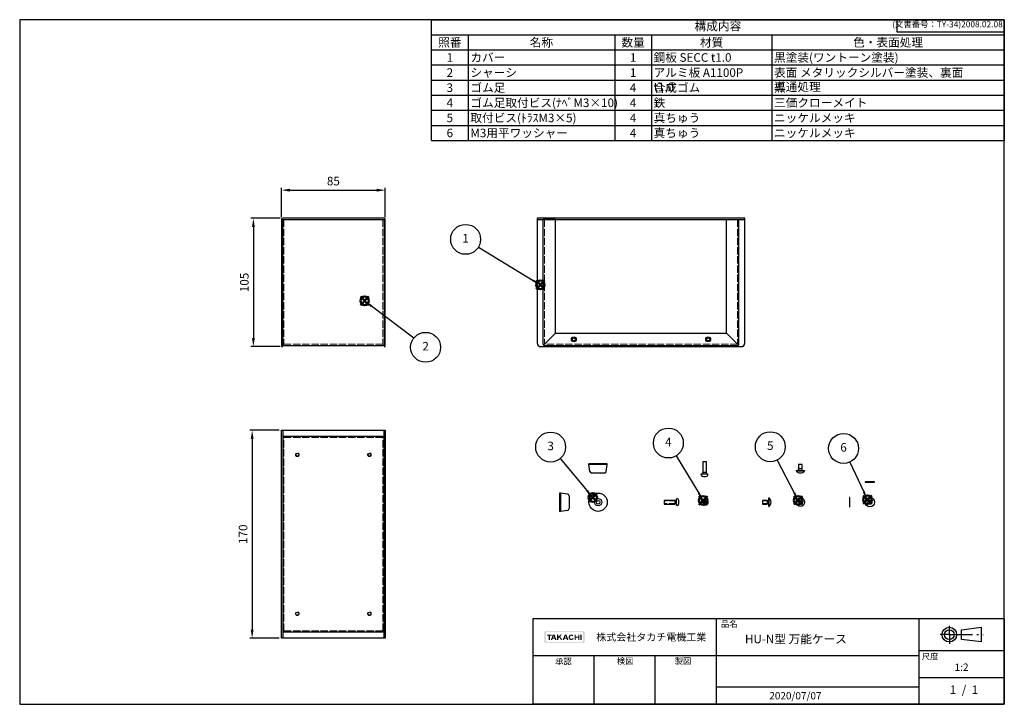
# Model space of a CAD drawing. Units: millimetres. Extents: x 10 to 816, y 10 to 570.
import ezdxf
from ezdxf.enums import TextEntityAlignment as Align

# ---------------------------------------------------------------- set-up
doc = ezdxf.new("R2010")
doc.units = ezdxf.units.MM
doc.header["$LTSCALE"] = 2
doc.linetypes.add('AM_ISO02W050x2', pattern=[3.75, 3, -0.75])
doc.linetypes.add('gen7a', pattern=[6.875, 4.75, -0.875, 0.375, -0.875])
doc.layers.add('7A', color=4, linetype='gen7a')
doc.layers.add('RAHM2', color=1, linetype='Continuous')
doc.layers.add('AM_12', color=7, linetype='Continuous', lineweight=50, plot=False)
for name, color, linetype, lineweight in [('AM_5', 3, 'Continuous', 25), ('AM_8', 1, 'Continuous', 25), ('ｶﾊﾞｰ', 7, 'Continuous', 25), ('ｺﾞﾑ足', 8, 'Continuous', 25), ('ｼｬｰｼ', 2, 'Continuous', 25), ('ｼｬｰｼ0', 2, 'AM_ISO02W050x2', 13), ('ﾋﾞｽ', 8, 'Continuous', 25), ('ﾋﾞｽ0', 8, 'AM_ISO02W050x2', 13)]:
    doc.layers.add(name, color=color, linetype=linetype, lineweight=lineweight)
doc.styles.add('ACISOTS', font='isocp.shx', dxfattribs={"height": 1, "bigfont": 'extfont.shx'})
doc.styles.get("Standard").update_dxf_attribs({"font": 'ISOCP.SHX', "bigfont": 'EXTFONT.SHX'})
doc.dimstyles.new('AM_ISO$0', dxfattribs={"dimtxt": 3.5, "dimasz": 3.5, "dimexe": 1, "dimexo": 1, "dimgap": 1.5, "dimtad": 1, "dimdsep": 46, "dimtxsty": 'Standard', "dimcen": 0, "dimclrd": 256, "dimclre": 256, "dimclrt": 2, "dimadec": 0, "dimazin": 2, "dimtp": 0.1, "dimtm": 0.1, "dimtfac": 0.71, "dimtdec": 3, "dimtmove": 0, "dimatfit": 3, "dimfxl": 0, "dimlwd": -1, "dimlwe": -1, "dimarcsym": 0})

# ---------------------------------------------------------------- blocks, each defined once
blk = doc.blocks.new('TK-A3')
for p, q in [((359, 280), (359, 275)), ((359, 275), (403, 275))]:
    blk.add_line(p, q)
blk.add_lwpolyline([(0, 0), (403, 0), (403, 280), (0, 280.0000000000001)], close=True)
at = {"insert": (402.3592953827349, 276.108542987227), "char_height": 2.5, "width": 43.07840397728299, "attachment_point": 9}
blk.add_mtext('(文書番号：TY-34)2008.02.08', dxfattribs=at)
blk = doc.blocks.new('A$C0FAF06CF')
at = {"layer": 'AM_8'}
h = blk.add_hatch(color=1, dxfattribs=at)
edge = h.paths.add_edge_path()
edge.add_line((-8.013599999999968, -2.411500000000411), (8.013600000000068, -2.411500000000414))
edge.add_arc((8.013600000000054, -1.773380000000513), 0.6381199999999012, 270, 360)
edge.add_line((8.651719999999955, -1.773380000000513), (8.651719999999969, 1.773379999999486))
edge.add_arc((8.013600000000025, 1.773379999999429), 0.638119999999958, 5.103880138248065e-12, 90.0000000000013)
edge.add_line((8.013599999999997, 2.411499999999391), (-8.013599999999997, 2.411499999999387))
edge.add_arc((-8.013600000000025, 1.773379999999436), 0.638119999999951, 89.99999999999682, 179.9999999999955)
edge.add_line((-8.651719999999983, 1.773379999999486), (-8.651719999999983, -1.773380000000506))
edge.add_arc((-8.013600000000025, -1.773380000000458), 0.638119999999951, 180.0000000000043, 270.0000000000045)
edge = h.paths.add_edge_path(flags=16)
edge.add_line((-7.471939999999961, 2.092439999999486), (7.471940000000018, 2.092439999999479))
edge.add_arc((7.471940000000046, 1.550779999999479), 0.5416600000000003, 7.958078640513122e-13, 90.00000000000148, ccw=False)
edge.add_line((8.013600000000025, 1.550779999999486), (8.013600000000025, -1.550780000000506))
edge.add_arc((7.471940000000018, -1.550780000000502), 0.5416600000000074, 270, 359.99999999999966, ccw=False)
edge.add_line((7.471940000000018, -2.092440000000506), (-7.471939999999961, -2.092440000000513))
edge.add_arc((-7.471939999999961, -1.550780000000506), 0.5416600000000074, 180, 270, ccw=False)
edge.add_line((-8.013599999999968, -1.550780000000506), (-8.013599999999968, 1.550779999999486))
edge.add_arc((-7.471939999999961, 1.550779999999486), 0.5416600000000003, 90, 180, ccw=False)
for points in [[(-5.453699999999969, 0.5935999999994923), (-5.453699999999969, 1.038799999999492), (-7.531299999999987, 1.038799999999492), (-7.531299999999987, 0.5935999999994923), (-6.759619999999984, 0.5935999999994923), (-6.759619999999984, -1.224300000000516), (-6.225379999999973, -1.224300000000516), (-6.225379999999973, 0.5935999999994923)], [(-3.146079999999984, 1.038799999999492), (-3.146079999999984, -1.224300000000516), (-2.671199999999942, -1.224300000000516), (-2.671199999999942, -0.6184186206901412), (-2.193432261217481, -0.1027759420753025), (-1.520149446800417, -1.224300000000516), (-0.9571799999999939, -1.224300000000516), (-1.851807874889658, 0.2659306476478651), (-1.135707252964409, 1.038799999999492), (-1.788279380580377, 1.038799999999492), (-2.671199999999942, 0.08588602895155795), (-2.671199999999942, 1.038799999999492)], [(4.304715008555604, 1.038799999999492), (4.304715008555604, -1.224300000000516), (4.775885008555576, -1.224300000000516), (4.775885008555576, -0.3153500000005121), (5.829525008555606, -0.3153500000005121), (5.829525008555606, -1.224300000000516), (6.300695008555579, -1.224300000000516), (6.300695008555579, 1.038799999999492), (5.829525008555606, 1.038799999999492), (5.829525008555606, 0.1298499999994878), (4.775885008555576, 0.1298499999994878), (4.775885008555576, 1.038799999999492)], [(7.28013500855559, -1.224300000000516), (7.28013500855559, 1.038799999999492), (6.805255008555605, 1.038799999999492), (6.805255008555605, -1.224300000000516)]]:
    blk.add_hatch(color=1, dxfattribs=at).paths.add_polyline_path(points)
h = blk.add_hatch(color=1, dxfattribs=at)
h.paths.add_polyline_path([(-5.264049114754044, -1.224300000000516), (-5.084217508196673, -0.7345800000005109), (-4.161102491803263, -0.7345800000005109), (-3.981270885245877, -1.224300000000516), (-3.420619999999971, -1.224300000000516), (-4.251659999999958, 1.038799999999492), (-4.993659999999977, 1.038799999999492), (-5.82469999999995, -1.224300000000516)])
h.paths.add_polyline_path([(-4.332759934426207, -0.2671200000005083), (-4.912560065573729, -0.2671200000005083), (-4.622659999999968, 0.5223399999994971)], flags=16)
h = blk.add_hatch(color=1, dxfattribs=at)
h.paths.add_polyline_path([(-0.1961891147540484, -1.224300000000516), (-0.01635750819667692, -0.7345800000005109), (0.9067575081967476, -0.7345800000005109), (1.086589114754119, -1.224300000000516), (1.647240000000011, -1.224300000000516), (0.8162000000000376, 1.038799999999492), (0.07420000000001892, 1.038799999999492), (-0.7568399999999542, -1.224300000000516)])
h.paths.add_polyline_path([(0.7351000655737892, -0.2671200000005083), (0.1552999344262673, -0.2671200000005083), (0.4452000000000282, 0.5223399999994971)], flags=16)
h = blk.add_hatch(color=1, dxfattribs=at)
edge = h.paths.add_edge_path()
edge.add_ellipse((2.878960000000006, -0.09275000000052636), major_axis=(0, 0.7271600000000495), ratio=0.8673469387754512, start_angle=304.6510247185947, end_angle=609.4109213221484)
edge.add_line((3.469375036740871, -0.3484654247793539), (3.941135008555591, -0.5527900000005097))
edge.add_arc((2.878960000000006, -0.09275000000051214), 1.157520000000027, 38.550540790803325, 336.58201840165333, ccw=False)
edge.add_line((3.784208621486187, 0.6286219454599618), (3.397792961318373, 0.3206961337928842))
blk = doc.blocks.new('TK-仕様書NEW')
for p, q in [((0, 35), (-193, 35)), ((-193, 35), (-193, 0)), ((-118, 35), (-118, 0)), ((-35, 35), (-35, 0)), ((0, 35), (0, 0)), ((-17.5, 30.5), (-9.5, 31.5)), ((-17.5, 26.5), (-17.5, 30.5)), ((-9.5, 31.5), (-9.5, 25.5)), ((-9.5, 25.5), (-17.5, 26.5)), ((-35, 22), (0, 22)), ((-193.0000000000001, 19.99999999999994), (-35, 19.99999999999994)), ((-168.0000000000001, 19.99999999999994), (-168, 0)), ((-143.0000000000001, 19.99999999999994), (-143, 0)), ((-35, 11), (0, 11)), ((-35.00000000000011, 7), (-118, 7)), ((0, 0), (-193, 0))]:
    blk.add_line(p, q)
for radius in [3, 2]:
    blk.add_circle((-22.5, 28.5), radius)
at = {"layer": '7A'}
for q in [(-26.22303737125117, 28.5), (-22.5, 32.07478664473149), (-22.5, 24.78991724228479), (-8.718691599714703, 28.5)]:
    blk.add_line((-22.5, 28.5), q, dxfattribs=at)
at = {"xscale": 0.96, "yscale": 0.96, "zscale": 0.96}
blk.add_blockref('A$C0FAF06CF', (-180, 27.49999999999997), dxfattribs=at)
at = {"insert": (-167, 27.49999999999997), "char_height": 3, "width": 42.88435181670968, "attachment_point": 4}
blk.add_mtext('\\fＭＳ ゴシック|b0|i0|c128|p49;株式会社タカチ電機工業', dxfattribs=at)
for tag, p in [('品名', (-106.1561493930892, 24.94727555274869)), ('型番', (-106.139168248561, 11.53771236320705))]:
    blk.add_attdef(tag, p, '', height=3.5)
for tag, height, p in [('GEN-TITLE-SCA', 3, (-17.5, 14.79266317345349)), ('承認', 3.5, (-180.7195176573869, 7.729076668239944)), ('検図', 3.5, (-155.5000000000001, 7.729076668239941)), ('製図', 3.5, (-130.5000000000001, 7.729076668239941)), ('総ページ数', 3.5, (-12, 5.5)), ('ページNO.', 3.5, (-21, 5.5))]:
    blk.add_attdef(tag, text='', height=height).set_placement(p, align=Align.MIDDLE)
blk.add_attdef('GEN-TITLE-DAT', text='', height=3).set_placement((-85.5, 3.5), align=Align.MIDDLE_CENTER)
at = {"layer": 'RAHM2', "char_height": 2.5}
for s, insert, width, attachment_point in [('品名', (-116, 32.55103540727967), 90, 4), ('尺度', (-33.80025513713144, 20.80103540727967), 20, 1), ('承認', (-180.4289022005786, 18.8010354072796), 17, 2), ('検図', (-155.1678725559622, 18.92584712714763), 17, 2), ('製図', (-131.4954787961751, 18.95800561859733), 17, 2)]:
    blk.add_mtext(s, dxfattribs=dict(at, insert=insert, width=width, attachment_point=attachment_point))
at = {"layer": 'RAHM2', "color": 0, "insert": (-16.5, 5.5), "char_height": 3.5, "width": 4.469919821818735, "attachment_point": 5}
blk.add_mtext('/', dxfattribs=at)
blk = doc.blocks.new('*S22')
at = {"layer": 'AM_12', "color": 4}
for p, q in [((460.5399511811897, 349.5991457831329), (467.5399511811897, 356.5991457831329)), ((460.5399511811897, 356.5991457831329), (467.5399511811897, 349.5991457831329))]:
    blk.add_line(p, q, dxfattribs=at)
blk.add_circle((464.0399511811897, 353.0991457831329), 3.5, dxfattribs=at)
blk = doc.blocks.new('*S23')
at = {"layer": 'AM_5'}
blk.add_line((413.3500928225604, 383.9662923470827), (458.0612135891328, 356.7398458264385), dxfattribs=at)
at = {"layer": 'AM_5', "color": 3}
blk.add_circle((402.8873020364608, 390.3375174228675), 12.25, dxfattribs=at)
at = {"layer": 'AM_5', "linetype": 'Continuous'}
blk.add_trace([(457.5819063376036, 355.9527300935364), (458.540520840662, 357.5269615593406), (464.0399511811897, 353.0991457831329)], dxfattribs=at)
at = {"layer": 'AM_5', "color": 7, "insert": (402.8873020364608, 390.3375174228675), "char_height": 7, "attachment_point": 5, "style": 'ACISOTS'}
blk.add_mtext('1', dxfattribs=at)
blk = doc.blocks.new('*S24')
at = {"layer": 'AM_12', "color": 4}
for p, q in [((288.89267133154, 336.4492933380309), (295.89267133154, 343.4492933380309)), ((288.89267133154, 343.4492933380309), (295.89267133154, 336.4492933380309))]:
    blk.add_line(p, q, dxfattribs=at)
blk.add_circle((292.39267133154, 339.9492933380309), 3.5, dxfattribs=at)
blk = doc.blocks.new('*S25')
at = {"layer": 'AM_5'}
blk.add_line((332.5470239902917, 309.4221026771453), (297.9651459213179, 335.7128411730372), dxfattribs=at)
at = {"layer": 'AM_5', "color": 3}
blk.add_circle((342.298854522403, 302.0083113884064), 12.25, dxfattribs=at)
at = {"layer": 'AM_5', "linetype": 'Continuous'}
blk.add_trace([(298.5228854272603, 336.4464713672505), (297.4074064153754, 334.9792109788239), (292.39267133154, 339.9492933380309)], dxfattribs=at)
at = {"layer": 'AM_5', "color": 7, "insert": (342.298854522403, 302.0083113884064), "char_height": 7, "attachment_point": 5, "style": 'ACISOTS'}
blk.add_mtext('2', dxfattribs=at)
blk = doc.blocks.new('*S26')
at = {"layer": 'AM_12', "color": 4}
for p, q in [((475.5815967835904, 175.7169613965941), (482.5815967835904, 182.7169613965941)), ((475.5815967835904, 182.7169613965941), (482.5815967835904, 175.7169613965941))]:
    blk.add_line(p, q, dxfattribs=at)
blk.add_circle((479.0815967835904, 179.2169613965941), 3.5, dxfattribs=at)
blk = doc.blocks.new('*S27')
at = {"layer": 'AM_5'}
blk.add_line((452.4815583000193, 211.0487923128968), (474.5929892377679, 184.5884046197499), dxfattribs=at)
at = {"layer": 'AM_5', "color": 3}
blk.add_circle((444.62649509483, 220.4488179534194), 12.25, dxfattribs=at)
at = {"layer": 'AM_5', "linetype": 'Continuous'}
blk.add_trace([(473.8858253249458, 183.9974682282893), (475.3001531505901, 185.1793410112104), (479.0815967835904, 179.2169613965941)], dxfattribs=at)
at = {"layer": 'AM_5', "color": 7, "insert": (444.62649509483, 220.4488179534194), "char_height": 7, "attachment_point": 5, "style": 'ACISOTS'}
blk.add_mtext('3', dxfattribs=at)
blk = doc.blocks.new('*S28')
at = {"layer": 'AM_12', "color": 4}
for p, q in [((566.0223219719189, 173.2371266560972), (573.0223219719189, 180.2371266560972)), ((566.0223219719189, 180.2371266560972), (573.0223219719189, 173.2371266560972))]:
    blk.add_line(p, q, dxfattribs=at)
blk.add_circle((569.5223219719189, 176.7371266560972), 3.5, dxfattribs=at)
blk = doc.blocks.new('*S29')
at = {"layer": 'AM_5'}
blk.add_line((547.3495836983642, 213.2549592691513), (565.8893317249406, 182.7205522523055), dxfattribs=at)
at = {"layer": 'AM_5', "color": 3}
blk.add_circle((540.9918507661521, 223.7259540625157), 12.25, dxfattribs=at)
at = {"layer": 'AM_5', "linetype": 'Continuous'}
blk.add_trace([(565.101598804586, 182.2422600147141), (566.6770646452951, 183.1988444898968), (569.5223219719189, 176.7371266560972)], dxfattribs=at)
at = {"layer": 'AM_5', "color": 7, "insert": (540.9918507661521, 223.7259540625157), "char_height": 7, "attachment_point": 5, "style": 'ACISOTS'}
blk.add_mtext('4', dxfattribs=at)
blk = doc.blocks.new('*S30')
at = {"layer": 'AM_12', "color": 4}
for p, q in [((643.7670169796077, 173.3330413329718), (650.7670169796077, 180.3330413329718)), ((643.7670169796077, 180.3330413329718), (650.7670169796077, 173.3330413329718))]:
    blk.add_line(p, q, dxfattribs=at)
blk.add_circle((647.2670169796077, 176.8330413329718), 3.5, dxfattribs=at)
blk = doc.blocks.new('*S31')
at = {"layer": 'AM_5'}
blk.add_line((630.1074947569058, 209.822873925154), (644.0368352196691, 183.0431883358825), dxfattribs=at)
at = {"layer": 'AM_5', "color": 3}
blk.add_circle((624.4546766770134, 220.6906311802477), 12.25, dxfattribs=at)
at = {"layer": 'AM_5', "linetype": 'Continuous'}
blk.add_trace([(643.219253859999, 182.6179268414227), (644.8544165793394, 183.4684498303423), (647.2670169796077, 176.8330413329718)], dxfattribs=at)
at = {"layer": 'AM_5', "color": 7, "insert": (624.4546766770134, 220.6906311802477), "char_height": 7, "attachment_point": 5, "style": 'ACISOTS'}
blk.add_mtext('5', dxfattribs=at)
blk = doc.blocks.new('A$C0A5A384E')
at = {"layer": 'ﾋﾞｽ'}
for p, q in [((-1.800000000000068, -0.4090909090909065), (-1.800000000000182, 0.4090909090908781)), ((-1.800000000000068, 0.4090909090909065), (-1.554545454545519, 0.4090909090909065)), ((-0.4090909090908781, 1.80000000000004), (0.4090909090908781, 1.80000000000004)), ((-0.4090909090909918, 1.554545454545462), (-0.4090909090909918, 1.80000000000004)), ((0.4090909090908781, 1.80000000000004), (0.4090909090908781, 1.554545454545547)), ((1.554545454545405, 0.4090909090909065), (1.799999999999955, 0.4090909090909065)), ((1.799999999999955, 0.4090909090909349), (1.799999999999955, -0.4090909090909065)), ((-1.554545454545405, -0.4090909090909065), (-1.800000000000068, -0.4090909090909065)), ((-0.4090909090909918, -1.799999999999926), (-0.4090909090909918, -1.554545454545433)), ((0.4090909090908781, -1.80000000000004), (-0.4090909090909918, -1.80000000000004)), ((0.4090909090908781, -1.554545454545433), (0.4090909090908781, -1.80000000000004)), ((1.799999999999955, -0.4090909090909065), (1.554545454545405, -0.4090909090909065))]:
    blk.add_line(p, q, dxfattribs=at)
blk.add_circle((0, 0), 2.749999999996779, dxfattribs=at)
for centre, start, end in [((-1.554545454545519, 1.554545454545462), 270, 0), ((1.554545454545405, 1.554545454545462), 180, 270), ((-1.554545454545405, -1.554545454545433), 0, 90), ((1.554545454545405, -1.554545454545433), 90, 180)]:
    blk.add_arc(centre, 1.14545454545454, start, end, dxfattribs=at)
blk = doc.blocks.new('A$C7E216A30')
at = {"layer": 'ﾋﾞｽ'}
for p, q in [((-1.450000000000045, 0.329545454545439), (-1.252272727272725, 0.329545454545439)), ((-1.450000000000045, -0.3295454545454675), (-1.450000000000045, 0.329545454545439)), ((-0.3295454545454959, 1.252272727272697), (-0.3295454545454959, 1.450000000000017)), ((-0.3295454545454959, 1.450000000000017), (0.3295454545453822, 1.450000000000017)), ((0.3295454545453822, 1.450000000000017), (0.3295454545453822, 1.252272727272782)), ((1.252272727272612, 0.329545454545439), (1.450000000000045, 0.329545454545439)), ((1.449999999999932, 0.3295454545454106), (1.449999999999932, -0.3295454545454675)), ((-1.252272727272725, -0.3295454545454675), (-1.450000000000045, -0.3295454545454675)), ((-0.3295454545454959, -1.44999999999996), (-0.3295454545454959, -1.252272727272697)), ((0.3295454545453822, -1.450000000000045), (-0.3295454545454959, -1.450000000000045)), ((0.3295454545453822, -1.252272727272697), (0.3295454545453822, -1.450000000000045)), ((1.449999999999932, -0.3295454545454675), (1.252272727272725, -0.3295454545454675))]:
    blk.add_line(p, q, dxfattribs=at)
blk.add_circle((0, 0), 3.45000000000089, dxfattribs=at)
for centre, start, end in [((-1.252272727272725, 1.252272727272697), 270, 0), ((1.252272727272612, 1.252272727272697), 180, 270), ((-1.252272727272725, -1.252272727272697), 0, 90), ((1.252272727272725, -1.252272727272697), 90, 180)]:
    blk.add_arc(centre, 0.9227272727272604, start, end, dxfattribs=at)
blk = doc.blocks.new('A$C74A544B9')
at = {"layer": 'ﾋﾞｽ'}
for p, q in [((-0.8472488828795122, 2.675875327558543), (0, 2.749999999995509)), ((0, 2.749999999995509), (0, -2.749999999995509)), ((0.123337295247552, 1.22960095085935), (1.249999999999773, 1.5)), ((10.00000000000011, 1.5), (1.249999999999773, 1.5)), ((1.249999999999545, -1.5), (1.249999999999773, 1.5)), ((10, -1.5), (10, 1.5)), ((-0.8472488828795122, -2.675875327558572), (0, -2.749999999995509)), ((0.123337295247552, -1.229600950859435), (1.249999999999545, -1.5)), ((1.249999999999545, -1.500000000000028), (10, -1.5))]:
    blk.add_line(p, q, dxfattribs=at)
for centre, radius, start, end in [((5, 0), 7, 163.7429721034432, 196.2570278965584), ((-0.7600931401318576, 1.679680629466731), 1, 94.99999999999973, 163.7429721034369), ((0.1000000000000227, 1.326839681057407), 0.1, 179.9999999999984, 283.4957332808008), ((-0.7600931401318576, -1.679680629466787), 1, 196.25702789656, 265.0000000000003), ((0.09999999999990905, -1.326839681057493), 0.1, 76.50426671919925, 179.9999999999984)]:
    blk.add_arc(centre, radius, start, end, dxfattribs=at)
at = {"layer": 'ﾋﾞｽ0'}
for p, q in [((0, 1.199999999999989), (10, 1.199999999999989)), ((0, -1.199999999999989), (10, -1.199999999999989))]:
    blk.add_line(p, q, dxfattribs=at)
blk = doc.blocks.new('A$C5DA11B1F')
at = {"layer": 'ﾋﾞｽ'}
for p, q in [((0, 3.450000000000017), (-0.3426140077242508, 3.450000000000017)), ((-0.3426140077242508, 3.450000000000045), (-0.3426140077242508, -3.450000000000045)), ((0, 3.450000000000017), (-1.13686837721616e-13, -3.450000000000017)), ((0.1233372952474383, 1.229600950859322), (1.249999999999659, 1.499999999999972)), ((1.249999999999545, -1.500000000000028), (1.249999999999659, 1.499999999999972)), ((4.999999999999886, 1.499999999999972), (1.249999999999659, 1.499999999999972)), ((4.999999999999886, -1.500000000000028), (4.999999999999886, 1.499999999999972)), ((-1.13686837721616e-13, -3.450000000000017), (-0.3426140077242508, -3.450000000000017)), ((0.1233372952474383, -1.229600950859464), (1.249999999999545, -1.500000000000028)), ((1.249999999999545, -1.500000000000057), (4.999999999999886, -1.500000000000028))]:
    blk.add_line(p, q, dxfattribs=at)
for centre, radius, start, end in [((2.700000000000045, 0), 4.6, 131.4096221092697, 228.5903778907303), ((0.09999999999990905, 1.326839681057379), 0.1, 179.9999999999984, 283.4957332808008), ((0.09999999999990905, -1.326839681057521), 0.1, 76.50426671919925, 179.9999999999984)]:
    blk.add_arc(centre, radius, start, end, dxfattribs=at)
at = {"layer": 'ﾋﾞｽ0'}
for p, q in [((0, 1.19999999999996), (4.999999999999773, 1.19999999999996)), ((-1.13686837721616e-13, -1.200000000000017), (4.999999999999886, -1.199999999999989))]:
    blk.add_line(p, q, dxfattribs=at)
blk = doc.blocks.new('*S32')
at = {"layer": 'AM_12', "color": 4}
for p, q in [((700.4547580115448, 173.8701553958201), (707.4547580115448, 180.8701553958201)), ((700.4547580115448, 180.8701553958201), (707.4547580115448, 173.8701553958201))]:
    blk.add_line(p, q, dxfattribs=at)
blk.add_circle((703.9547580115448, 177.3701553958201), 3.5, dxfattribs=at)
blk = doc.blocks.new('*S33')
at = {"layer": 'AM_5'}
blk.add_line((689.5969294380335, 208.1861697745774), (700.9984454644183, 183.7152492583018), dxfattribs=at)
at = {"layer": 'AM_5', "color": 3}
blk.add_circle((684.4233824805622, 219.2900840339203), 12.25, dxfattribs=at)
at = {"layer": 'AM_5', "linetype": 'Continuous'}
blk.add_trace([(700.1630980137231, 183.3260433295602), (701.8337929151133, 184.1044551870434), (703.9547580115448, 177.3701553958201)], dxfattribs=at)
at = {"layer": 'AM_5', "color": 7, "insert": (684.4233824805622, 219.2900840339203), "char_height": 7, "attachment_point": 5, "style": 'ACISOTS'}
blk.add_mtext('6', dxfattribs=at)
blk = doc.blocks.new('*S34')
at = {"color": 1}
for p, q in [((347.1182730227884, 570), (751.7066008149236, 570)), ((347.1182730227883, 557.65), (816, 557.65)), ((377.1182730227883, 557.65), (377.1182730227883, 545.3)), ((497.1182730227883, 557.65), (497.1182730227883, 545.3)), ((527.1182730227883, 557.65), (527.1182730227883, 545.3)), ((625.7066008149236, 557.65), (625.7066008149236, 545.3)), ((347.1182730227883, 545.3), (816, 545.3)), ((377.1182730227883, 545.3), (377.1182730227883, 532.95)), ((497.1182730227883, 545.3), (497.1182730227883, 532.95)), ((527.1182730227883, 545.3), (527.1182730227883, 532.95)), ((625.7066008149236, 545.3), (625.7066008149236, 532.95)), ((347.1182730227883, 532.95), (816, 532.95)), ((377.1182730227883, 532.95), (377.1182730227883, 520.6)), ((497.1182730227883, 532.95), (497.1182730227883, 520.6)), ((527.1182730227883, 532.95), (527.1182730227883, 520.6)), ((625.7066008149236, 532.95), (625.7066008149236, 520.6)), ((347.1182730227883, 520.5999999999999), (816, 520.6)), ((377.1182730227883, 520.6), (377.1182730227883, 508.25)), ((497.1182730227883, 520.6), (497.1182730227883, 508.25)), ((527.1182730227883, 520.6), (527.1182730227883, 508.25)), ((625.7066008149236, 520.6), (625.7066008149236, 508.25)), ((347.1182730227883, 508.2500000000001), (816, 508.25)), ((377.1182730227883, 508.25), (377.1182730227883, 495.9)), ((497.1182730227883, 508.25), (497.1182730227883, 495.9)), ((527.1182730227883, 508.25), (527.1182730227883, 495.9)), ((625.7066008149236, 508.25), (625.7066008149236, 495.9)), ((347.1182730227883, 495.9), (816, 495.9)), ((377.1182730227883, 495.9), (377.1182730227883, 483.55)), ((497.1182730227883, 495.9), (497.1182730227883, 483.55)), ((527.1182730227883, 495.9), (527.1182730227883, 483.55)), ((625.7066008149236, 495.9), (625.7066008149236, 483.55)), ((347.1182730227883, 483.5500000000001), (816, 483.55)), ((377.1182730227883, 483.55), (377.1182730227883, 471.2)), ((497.1182730227883, 483.55), (497.1182730227883, 471.2)), ((527.1182730227883, 483.55), (527.1182730227883, 471.2)), ((625.7066008149236, 483.55), (625.7066008149236, 471.2))]:
    blk.add_line(p, q, dxfattribs=at)
at = {"color": 7}
for p, q in [((347.1182730227883, 471.2), (347.1182730227883, 570)), ((347.1182730227883, 569.9999999999999), (816, 570)), ((816, 570), (816, 471.2)), ((347.1182730227883, 471.1999999999999), (816, 471.2))]:
    blk.add_line(p, q, dxfattribs=at)
at = {"color": 2, "insert": (581.5591365113942, 563.825), "char_height": 7, "attachment_point": 5, "style": 'ACISOTS'}
blk.add_mtext('構成内容', dxfattribs=at)
at = {"color": 2, "char_height": 7, "style": 'ACISOTS'}
for s, insert, width, attachment_point in [('照番', (362.1182730227883, 554.95), 26.4, 2), ('名称', (437.1182730227883, 554.95), 116.4, 2), ('数量', (512.1182730227883, 554.95), 26.4, 2), ('材質', (576.412436918856, 554.95), 76.4, 2), ('色・表面処理', (720.8533004074618, 554.95), 122.4, 2), ('1', (362.1182730227883, 542.6), 26.4, 2), ('カバー', (378.9182730227884, 542.6), 116.4, 1), ('1', (512.1182730227883, 542.6), 26.4, 2), ('鋼板 SECC t1.0', (528.9182730227883, 542.6), 76.4, 1), ('黒塗装(ワントーン塗装)', (627.5066008149236, 542.6), 122.4, 1), ('2', (362.1182730227883, 530.25), 26.4, 2), ('シャーシ', (378.9182730227884, 530.25), 116.4, 1), ('1', (512.1182730227883, 530.25), 26.4, 2), ('アルミ板 A1100P t1.0', (528.9182730227883, 530.25), 88.23707322442513, 1), ('表面 メタリックシルバー塗装、裏面 導通処理', (627.5066008149236, 530.25), 180.2503038546027, 1), ('3', (362.1182730227883, 517.9), 26.4, 2), ('ゴム足', (378.9182730227884, 517.9), 116.4, 1), ('4', (512.1182730227883, 517.9), 26.4, 2), ('合成ゴム', (528.9182730227883, 517.9), 76.4, 1), ('黒', (627.5066008149236, 517.9), 122.4, 1), ('4', (362.1182730227883, 505.55), 26.4, 2), ('ゴム足取付ビス(ﾅﾍﾞM3×10)', (378.9182730227884, 505.55), 116.4, 1), ('4', (512.1182730227883, 505.55), 26.4, 2), ('鉄', (528.9182730227883, 505.55), 76.4, 1), ('三価クローメイト', (627.5066008149236, 505.55), 122.4, 1), ('5', (362.1182730227883, 493.2), 26.4, 2), ('取付ビス(ﾄﾗｽM3×5)', (378.9182730227884, 493.2), 116.4, 1), ('4', (512.1182730227883, 493.2), 26.4, 2), ('真ちゅう', (528.9182730227883, 493.2), 76.4, 1), ('ニッケルメッキ', (627.5066008149236, 493.2), 122.4, 1), ('6', (362.1182730227883, 480.85), 26.4, 2), ('M3用平ワッシャー', (378.9182730227884, 480.85), 116.4, 1), ('4', (512.1182730227883, 480.85), 26.4, 2), ('真ちゅう', (528.9182730227883, 480.85), 76.4, 1), ('ニッケルメッキ', (627.5066008149236, 480.85), 122.4, 1)]:
    blk.add_mtext(s, dxfattribs=dict(at, insert=insert, width=width, attachment_point=attachment_point))
blk = doc.blocks.new('*D19')
at = {"layer": 'AM_5', "linetype": 'ByBlock', "transparency": 16777216}
for p, q in [((224.2889525038846, 408.5660043498999), (224.2889525038846, 432.5660043498999)), ((231.2889525038846, 430.5660043498999), (302.2889525038846, 430.5660043498999)), ((309.2889525038846, 408.5660043498999), (309.2889525038846, 432.5660043498999))]:
    blk.add_line(p, q, dxfattribs=at)
at = {"layer": 'AM_5', "transparency": 16777216}
for points in [[(231.2889525038846, 431.7326710165665), (231.2889525038846, 429.3993376832332), (224.2889525038846, 430.5660043498999)], [(302.2889525038846, 431.7326710165665), (302.2889525038846, 429.3993376832332), (309.2889525038846, 430.5660043498999)]]:
    blk.add_solid(points, dxfattribs=at)
at = {"layer": 'Defpoints', "color": 0, "transparency": 16777216}
for p in [(309.2889525038846, 430.5660043498999), (224.2889525038846, 406.5660043498999), (309.2889525038846, 406.5660043498999)]:
    blk.add_point(p, dxfattribs=at)
at = {"layer": 'AM_5', "color": 2, "transparency": 16777216, "insert": (266.7889525038846, 437.0660043498999), "char_height": 7, "attachment_point": 5}
blk.add_mtext('85', dxfattribs=at)
blk = doc.blocks.new('*D20')
at = {"layer": 'AM_5', "linetype": 'ByBlock', "transparency": 16777216}
for p, q in [((223.2889525038846, 407.5660043498999), (199.2889525038845, 407.5660043498999)), ((201.2889525038845, 400.5660043498999), (201.2889525038845, 309.5660043498999)), ((223.2889525038846, 302.5660043498999), (199.2889525038845, 302.5660043498999))]:
    blk.add_line(p, q, dxfattribs=at)
at = {"layer": 'AM_5', "transparency": 16777216}
for points in [[(200.1222858372179, 400.5660043498999), (202.4556191705512, 400.5660043498999), (201.2889525038845, 407.5660043498999)], [(200.1222858372178, 309.5660043498999), (202.4556191705512, 309.5660043498999), (201.2889525038845, 302.5660043498999)]]:
    blk.add_solid(points, dxfattribs=at)
at = {"layer": 'Defpoints', "color": 0, "transparency": 16777216}
for p in [(225.2889525038846, 407.5660043498999), (201.2889525038845, 302.5660043498999), (225.2889525038846, 302.5660043498999)]:
    blk.add_point(p, dxfattribs=at)
at = {"layer": 'AM_5', "color": 2, "transparency": 16777216, "insert": (194.7889525038845, 355.0660043498999), "char_height": 7, "attachment_point": 5, "rotation": 90}
blk.add_mtext('105', dxfattribs=at)
blk = doc.blocks.new('*D21')
at = {"layer": 'AM_5', "linetype": 'ByBlock', "transparency": 16777216}
for p, q in [((222.2889525038847, 234.1388235223886), (198.2889515038845, 234.1388235223886)), ((200.2889515038845, 227.1388235223886), (200.2889515038845, 71.1388235223887)), ((222.2889525038846, 64.1388235223887), (198.2889515038845, 64.1388235223887))]:
    blk.add_line(p, q, dxfattribs=at)
at = {"layer": 'AM_5', "transparency": 16777216}
for points in [[(199.1222848372179, 227.1388235223886), (201.4556181705512, 227.1388235223886), (200.2889515038845, 234.1388235223886)], [(199.1222848372178, 71.1388235223887), (201.4556181705512, 71.1388235223887), (200.2889515038845, 64.1388235223887)]]:
    blk.add_solid(points, dxfattribs=at)
at = {"layer": 'Defpoints', "color": 0, "transparency": 16777216}
for p in [(224.2889525038847, 234.1388235223886), (200.2889515038845, 64.1388235223887), (224.2889525038846, 64.13882352238869)]:
    blk.add_point(p, dxfattribs=at)
at = {"layer": 'AM_5', "color": 2, "transparency": 16777216, "insert": (193.7889515038845, 149.1388235223887), "char_height": 7, "attachment_point": 5, "rotation": 90}
blk.add_mtext('170', dxfattribs=at)
blk = doc.blocks.new('*U48')
at = {"layer": 'ｺﾞﾑ足'}
for p, q in [((7.499999999999886, 3.849999999999937), (-7.499999999999943, 3.850000000000051)), ((-7.499999999999943, 3.100000000000051), (-7.499999999999943, 3.850000000000051)), ((7.499999999999886, 3.099999999999994), (-7.499999999999943, 3.100000000000051)), ((-6.685089594530154, -2.563627318015421), (-7.499999999999943, 3.100000000000051)), ((6.685089594530154, -2.563627318015477), (7.499999999999886, 3.099999999999937)), ((7.499999999999886, 3.099999999999937), (7.499999999999886, 3.849999999999937)), ((5.200379734322496, -3.849999999999994), (-5.20037973432261, -3.849999999999937))]:
    blk.add_line(p, q, dxfattribs=at)
for centre, start, end in [((-5.20037973432261, -2.349999999999994), 188.1878020119043, 269.9999999999968), ((5.200379734322496, -2.350000000000051), 270, 351.8121979880957)]:
    blk.add_arc(centre, 1.5, start, end, dxfattribs=at)
blk = doc.blocks.new('*U49')
at = {"color": 0, "linetype": 'ByBlock', "lineweight": -2, "transparency": 16777216}
blk.add_blockref('*U48', (483.5165441591923, 202.9820719281505), dxfattribs=at)
at = {"color": 0, "linetype": 'ByBlock', "lineweight": -2, "transparency": 16777216, "rotation": 90}
blk.add_blockref('*U48', (455.8665441591924, 175.3320719281505), dxfattribs=at)

msp = doc.modelspace()

# ---------------------------------------------------------------- linework, layer by layer
at = {"layer": 'ｶﾊﾞｰ'}
for p, q in [((224.2889525038846, 406.5660043498999), (224.2889525038846, 302.5660043498999)), ((308.2889525038846, 407.5660043498999), (225.2889525038846, 407.5660043498999)), ((225.2889525038846, 302.5660043498999), (225.2889525038846, 406.5660043499)), ((225.2889525038846, 406.5660043499), (308.2889525038846, 406.5660043498999)), ((308.2889525038846, 406.5660043498999), (308.2889525038846, 302.5660043498998)), ((309.2889525038846, 302.5660043498998), (309.2889525038846, 406.5660043498999)), ((433.5968454430286, 407.5660043498999), (433.5968454430286, 305.5660043498999)), ((603.5968454430285, 407.5660043498999), (433.5968454430286, 407.5660043498999)), ((433.5968454430285, 406.5660043498999), (603.5968454430285, 406.5660043498999)), ((603.5968454430285, 305.5660043498999), (603.5968454430285, 407.5660043498999)), ((224.2889525038846, 302.5660043498999), (225.2889525038846, 302.5660043498999)), ((308.2889525038846, 302.5660043498998), (309.2889525038846, 302.5660043498998)), ((436.5968454430286, 302.5660043498999), (600.5968454430285, 302.5660043498999)), ((224.2889525038846, 64.13882352238869), (224.2889525038847, 234.1388235223886)), ((224.2889525038847, 234.1388235223886), (309.2889525038847, 234.1388235223886)), ((225.2889525038847, 234.1388235223886), (225.2889525038846, 64.13882352238869)), ((308.2889525038846, 64.13882352238863), (308.2889525038847, 234.1388235223886)), ((309.2889525038847, 234.1388235223886), (309.2889525038846, 64.13882352238863)), ((309.2889525038846, 64.13882352238863), (224.2889525038846, 64.13882352238869))]:
    msp.add_line(p, q, dxfattribs=at)
for centre in [(463.5968454430293, 308.5660043498985), (573.5968454430277, 308.5660043498985)]:
    msp.add_circle(centre, 2, dxfattribs=at)
for centre, radius, start, end in [((225.2889525038846, 406.5660043498999), 1, 90, 180), ((308.2889525038846, 406.5660043498999), 1, 0, 90), ((436.5968454430286, 305.5660043498999), 3, 180, 270), ((600.5968454430285, 305.5660043498999), 3, 270, 0)]:
    msp.add_arc(centre, radius, start, end, dxfattribs=at)
at = {"layer": 'ｺﾞﾑ足'}
for centre, radius in [((483.5165441591924, 175.3320719281505), 7.499999999999945), ((483.5165441591923, 175.3320719281505), 2.999999999999943), ((483.5165441591924, 175.3320719281505), 1.5)]:
    msp.add_circle(centre, radius, dxfattribs=at)
at = {"layer": 'ｼｬｰｼ'}
for p, q in [((225.2889525038846, 406.5660043499), (308.2889525038846, 406.5660043499)), ((225.2889525038846, 304.5660043498999), (225.2889525038846, 406.5660043499)), ((308.2889525038846, 406.5660043499), (308.2889525038846, 304.5660043498998)), ((438.5968454430285, 304.5660043498998), (438.5968454430285, 406.5660043499)), ((448.5968454430285, 406.5660043499), (438.5968454430285, 406.5660043499)), ((448.5968454430285, 313.5660043498999), (448.5968454430285, 406.5660043499)), ((588.5968454430285, 313.5660043498999), (588.5968454430285, 406.5660043499)), ((588.5968454430285, 406.5660043499), (598.5968454430285, 406.5660043499)), ((598.5968454430285, 304.5660043498998), (598.5968454430285, 406.5660043499)), ((448.5968454430285, 313.5660043498999), (438.8897386618419, 303.8588975687132)), ((448.5968454430285, 313.5660043498999), (588.5968454430285, 313.5660043498999)), ((588.5968454430285, 313.5660043498999), (598.3039522242152, 303.8588975687132)), ((226.2889525038846, 303.5660043498999), (307.2889525038846, 303.5660043498998)), ((439.5968454430285, 303.5660043498998), (597.5968454430285, 303.5660043498998)), ((225.2889525038847, 228.1388235223887), (225.2889525038844, 70.13882352238869)), ((307.2889525038847, 229.1388235223886), (226.2889525038847, 229.1388235223887)), ((308.2889525038846, 70.13882352238869), (308.2889525038847, 228.1388235223886)), ((226.2889525038844, 69.13882352238869), (307.2889525038846, 69.13882352238869))]:
    msp.add_line(p, q, dxfattribs=at)
for centre in [(463.5968454430285, 308.5660043498997), (573.5968454430285, 308.5660043498997), (237.2889525038847, 214.1388235223887), (296.2889525038846, 214.1388235223887), (237.2889525038847, 84.1388235223886), (296.2889525038846, 84.1388235223886)]:
    msp.add_circle(centre, 1.2, dxfattribs=at)
for centre, start, end in [((226.2889525038846, 304.5660043498999), 180, 270), ((307.2889525038846, 304.5660043498998), 270, 0), ((439.5968454430285, 304.5660043498998), 180, 270), ((597.5968454430285, 304.5660043498998), 270, 0), ((226.2889525038847, 228.1388235223887), 90, 180), ((307.2889525038847, 228.1388235223886), 0, 90), ((226.2889525038844, 70.13882352238869), 180, 270), ((307.2889525038846, 70.13882352238869), 270, 0)]:
    msp.add_arc(centre, 1, start, end, dxfattribs=at)
at = {"layer": 'ｼｬｰｼ0'}
for p, q in [((226.2889525038846, 406.5660043499), (226.2889525038846, 304.5660043498998)), ((307.2889525038846, 406.5660043499), (307.2889525038846, 304.5660043498998)), ((439.5968454430285, 406.5660043499), (439.5968454430285, 304.5660043498999)), ((597.5968454430285, 406.5660043499), (597.5968454430285, 304.5660043498999)), ((307.2889525038846, 304.5660043498998), (226.2889525038845, 304.5660043498996)), ((597.5968454430285, 304.5660043498998), (439.5968454430286, 304.5660043498998)), ((307.2889525038847, 228.1388235223886), (226.2889525038846, 228.1388235223889)), ((226.2889525038816, 70.13882352238963), (226.2889525038846, 228.1388235223896)), ((307.2889525038841, 70.13882352238869), (307.2889525038847, 228.1388235223886)), ((226.2889525038816, 70.13882352238858), (307.2889525038841, 70.13882352238869))]:
    msp.add_line(p, q, dxfattribs=at)
for centre in [(463.5968454430285, 308.5660043498997), (573.5968454430285, 308.5660043498997), (237.2889525038847, 214.1388235223887), (296.2889525038846, 214.1388235223887), (237.2889525038847, 84.1388235223886), (296.2889525038846, 84.1388235223886)]:
    msp.add_circle(centre, 1.5, dxfattribs=at)
at = {"layer": 'ﾋﾞｽ'}
for p, q in [((709.8016054316348, 191.9055303306595), (702.1016054316348, 191.9055303306595)), ((702.1016054316348, 191.9055303306595), (702.1016054316348, 191.6055303306595)), ((702.1016054316348, 191.6055303306595), (709.8016054316348, 191.6055303306595)), ((709.8016054316348, 191.6055303306595), (709.8016054316348, 191.9055303306595)), ((689.6781470291259, 179.1820719281505), (689.3781470291259, 179.1820719281505)), ((689.3781470291259, 179.1820719281505), (689.3781470291259, 171.4820719281505)), ((689.6781470291259, 171.4820719281505), (689.6781470291259, 179.1820719281505)), ((689.3781470291259, 171.4820719281505), (689.6781470291259, 171.4820719281505))]:
    msp.add_line(p, q, dxfattribs=at)
for radius in [3.85, 1.65]:
    msp.add_circle((705.9516054316348, 175.3320719281505), radius, dxfattribs=at)

# ---------------------------------------------------------------- block references
at = {"lineweight": 0, "xscale": 2, "yscale": 2, "zscale": 2}
msp.add_blockref('TK-A3', (10, 10), dxfattribs=at)
for name, p in [('*S34', (0, 0)), ('*U49', (0, 0)), ('A$C0A5A384E', (570.6656395482821, 175.3320719281505)), ('A$C7E216A30', (649.0699498055139, 175.3320719281505))]:
    msp.add_blockref(name, p)
for name, p, rotation in [('A$C74A544B9', (570.6656395482821, 198.383569690699), 90), ('A$C5DA11B1F', (649.0699498055139, 201.231910405296), 90), ('A$C74A544B9', (547.6141417857336, 175.3320719281506), 180), ('A$C5DA11B1F', (623.1701113283684, 175.3320719281505), 180)]:
    msp.add_blockref(name, p, dxfattribs=dict(rotation=rotation))
msp.add_blockref('TK-仕様書NEW', (816, 10), dxfattribs=at).add_auto_attribs({'GEN-TITLE-DAT': '2020/07/07', '品名': 'HU-N型 万能ケース', 'GEN-TITLE-SCA': '1:2', 'ページNO.': '1', '総ページ数': '1'})
at = {"layer": 'AM_12'}
for name, p in [('*S22', (-27.83780690585945, 0)), ('*S24', (0, 0)), ('*S26', (0, 0)), ('*S28', (0, 0)), ('*S30', (0, 0)), ('*S32', (0, 0))]:
    msp.add_blockref(name, p, dxfattribs=at)
at = {"layer": 'AM_5'}
for name, p in [('*S23', (-27.83780690585945, 0)), ('*S25', (0, 0)), ('*S29', (0, 0)), ('*S27', (0, 0)), ('*S31', (0, 0)), ('*S33', (0, 0))]:
    msp.add_blockref(name, p, dxfattribs=at)

# ---------------------------------------------------------------- dimensions: what is measured, and where the dimension line sits
dim = msp.add_linear_dim(base=(309.2889525038846, 430.5660043498999), p1=(224.2889525038846, 406.5660043498999), p2=(309.2889525038846, 406.5660043498999), dimstyle='AM_ISO$0', override={"dimscale": 2}, dxfattribs=at)
dim.commit()
dim.dimension.update_dxf_attribs({"geometry": '*D19', "text_midpoint": (266.7889525038846, 437.0660043498999)})
for base, p1, p2, picture, middle in [((201.2889525038845, 302.5660043498999), (225.2889525038846, 407.5660043498999), (225.2889525038846, 302.5660043498999), '*D20', (194.7889525038845, 355.0660043498999)), ((200.2889515038845, 64.1388235223887), (224.2889525038847, 234.1388235223886), (224.2889525038846, 64.13882352238869), '*D21', (193.7889515038845, 149.1388235223887))]:
    dim = msp.add_linear_dim(base=base, p1=p1, p2=p2, angle=90, dimstyle='AM_ISO$0', override={"dimscale": 2}, dxfattribs=at)
    dim.commit()
    dim.dimension.update_dxf_attribs({"geometry": picture, "text_midpoint": middle})

doc.saveas('drawing.dxf')
